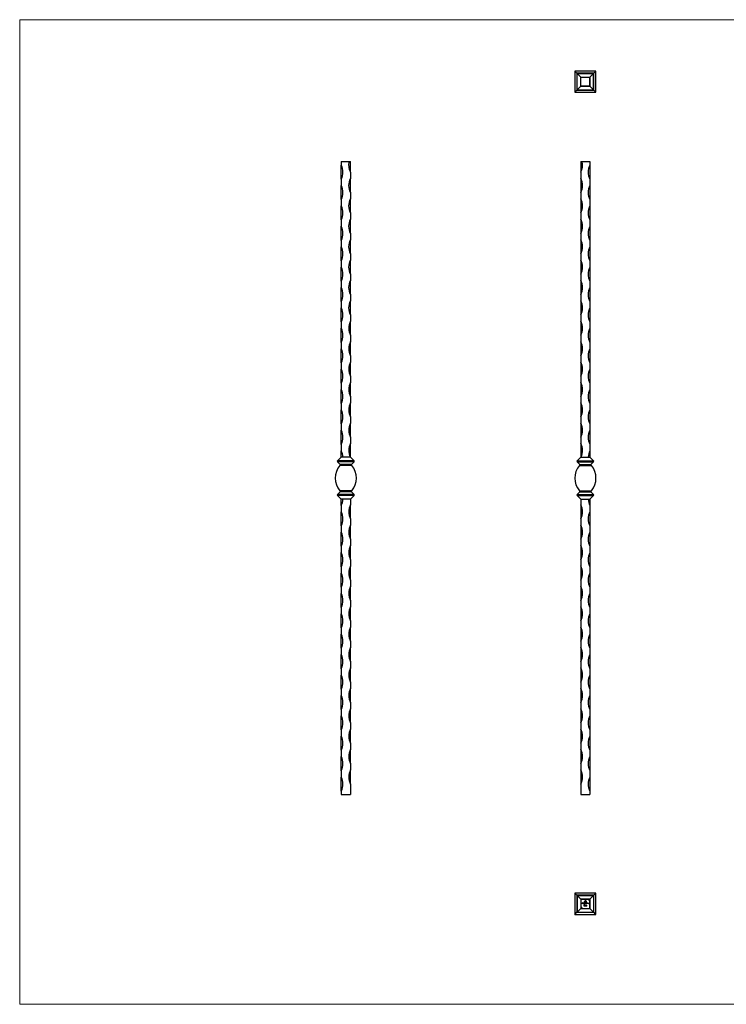
# Model space of a CAD drawing. Units: millimetres. Extents: x 35 to 2044, y 35 to 1435.
# Drawn here: x 35 to 1040, y 35 to 1435 of the extents above; entities that cross this region are included whole.
import ezdxf

# ---------------------------------------------------------------- set-up
doc = ezdxf.new("R2010")
doc.units = ezdxf.units.MM
doc.header["$LTSCALE"] = 7

msp = doc.modelspace()

# ---------------------------------------------------------------- linework, layer by layer
at = {"color": 7, "linetype": 'Continuous', "lineweight": 18}
for p, q in [((2044, 1435), (35, 1435)), ((35, 1435), (35, 35)), ((35, 35), (2044, 35))]:
    msp.add_line(p, q, dxfattribs=at)
at = {"color": 7, "linetype": 'Continuous', "lineweight": 25}
for p, q in [((854.1, 1361.9), (824.1, 1361.9)), ((824.1, 1361.9), (824.1, 1331.9)), ((827, 1359), (824.1, 1361.9)), ((851.2, 1359), (827, 1359)), ((827, 1359), (827, 1334.8)), ((827.3, 1358.7), (827, 1359)), ((827.3, 1358.7), (832.5, 1353.5)), ((827.3, 1335.1), (827.3, 1358.7)), ((827.3, 1358.7), (850.9, 1358.7)), ((850.9, 1358.7), (845.7, 1353.5)), ((850.9, 1358.7), (851.2, 1359)), ((850.9, 1335.1), (850.9, 1358.7)), ((851.2, 1359), (854.1, 1361.9)), ((851.2, 1334.8), (851.2, 1359)), ((854.1, 1331.9), (854.1, 1361.9)), ((832.5, 1340.3), (832.5, 1353.5)), ((832.5, 1353.5), (845.7, 1353.5)), ((832.6, 1340.4), (832.6, 1353.4)), ((832.6, 1353.4), (845.6, 1353.4)), ((845.6, 1353.4), (845.6, 1340.4)), ((845.7, 1340.3), (845.7, 1353.5)), ((827, 1334.8), (824.1, 1331.9)), ((824.1, 1331.9), (854.1, 1331.9)), ((827.3, 1335.1), (827, 1334.8)), ((827, 1334.8), (851.2, 1334.8)), ((827.3, 1335.1), (832.5, 1340.3)), ((827.3, 1335.1), (850.9, 1335.1)), ((832.5, 1340.3), (845.7, 1340.3)), ((845.6, 1340.4), (832.6, 1340.4)), ((850.9, 1335.1), (845.7, 1340.3)), ((850.9, 1335.1), (851.2, 1334.8)), ((851.2, 1334.8), (854.1, 1331.9)), ((492.1, 1233.2), (492.1, 1228.2)), ((492.1, 1233.2), (503.2, 1233.2)), ((503.2, 1233.2), (505.1, 1233.2)), ((505.1, 1218.2), (505.1, 1233.2)), ((832.6, 1233.2), (834.5, 1233.2)), ((832.6, 1233.2), (832.6, 1218.2)), ((834.5, 1233.2), (845.6, 1233.2)), ((845.6, 1233.2), (845.6, 1228.2)), ((492.1, 1208.2), (492.1, 1228.2)), ((505.1, 1218.2), (505.1, 1209.2)), ((832.6, 1218.2), (832.6, 1209.2)), ((845.6, 1228.2), (845.6, 1208.2)), ((492.1, 1208.2), (492.1, 1199.2)), ((505.1, 1189.2), (505.1, 1209.2)), ((832.6, 1209.2), (832.6, 1189.2)), ((845.6, 1208.2), (845.6, 1199.2)), ((492.1, 1179.2), (492.1, 1199.2)), ((845.6, 1199.2), (845.6, 1179.2)), ((492.1, 1179.2), (492.1, 1170.2)), ((505.1, 1189.2), (505.1, 1180.2)), ((505.1, 1160.2), (505.1, 1180.2)), ((832.6, 1189.2), (832.6, 1180.2)), ((832.6, 1180.2), (832.6, 1160.2)), ((845.6, 1179.2), (845.6, 1170.2)), ((492.1, 1150.2), (492.1, 1170.2)), ((845.6, 1170.2), (845.6, 1150.2)), ((492.1, 1150.2), (492.1, 1141.2)), ((505.1, 1160.2), (505.1, 1151.2)), ((505.1, 1131.2), (505.1, 1151.2)), ((832.6, 1160.2), (832.6, 1151.2)), ((832.6, 1151.2), (832.6, 1131.2)), ((845.6, 1150.2), (845.6, 1141.2)), ((492.1, 1121.2), (492.1, 1141.2)), ((845.6, 1141.2), (845.6, 1121.2)), ((492.1, 1121.2), (492.1, 1112.2)), ((505.1, 1131.2), (505.1, 1122.2)), ((505.1, 1102.2), (505.1, 1122.2)), ((832.6, 1131.2), (832.6, 1122.2)), ((832.6, 1122.2), (832.6, 1102.2)), ((845.6, 1121.2), (845.6, 1112.2)), ((492.1, 1092.2), (492.1, 1112.2)), ((845.6, 1112.2), (845.6, 1092.2)), ((492.1, 1092.2), (492.1, 1083.2)), ((505.1, 1102.2), (505.1, 1093.2)), ((505.1, 1073.2), (505.1, 1093.2)), ((832.6, 1102.2), (832.6, 1093.2)), ((832.6, 1093.2), (832.6, 1073.2)), ((845.6, 1092.2), (845.6, 1083.2)), ((492.1, 1063.2), (492.1, 1083.2)), ((845.6, 1083.2), (845.6, 1063.2)), ((505.1, 1073.2), (505.1, 1064.2)), ((505.1, 1044.2), (505.1, 1064.2)), ((832.6, 1073.2), (832.6, 1064.2)), ((832.6, 1064.2), (832.6, 1044.2)), ((492.1, 1063.2), (492.1, 1054.2)), ((492.1, 1034.2), (492.1, 1054.2)), ((845.6, 1063.2), (845.6, 1054.2)), ((845.6, 1054.2), (845.6, 1034.2)), ((505.1, 1044.2), (505.1, 1035.2)), ((832.6, 1044.2), (832.6, 1035.2)), ((492.1, 1034.2), (492.1, 1025.2)), ((492.1, 1005.2), (492.1, 1025.2)), ((505.1, 1015.2), (505.1, 1035.2)), ((832.6, 1035.2), (832.6, 1015.2)), ((845.6, 1034.2), (845.6, 1025.2)), ((845.6, 1025.2), (845.6, 1005.2)), ((505.1, 1015.2), (505.1, 1006.2)), ((832.6, 1015.2), (832.6, 1006.2)), ((492.1, 1005.2), (492.1, 996.2)), ((492.1, 976.2), (492.1, 996.2)), ((505.1, 986.2), (505.1, 1006.2)), ((832.6, 1006.2), (832.6, 986.2)), ((845.6, 1005.2), (845.6, 996.2)), ((845.6, 996.2), (845.6, 976.2)), ((505.1, 986.2), (505.1, 977.2)), ((832.6, 986.2), (832.6, 977.2)), ((492.1, 976.2), (492.1, 967.2)), ((492.1, 947.2), (492.1, 967.2)), ((505.1, 957.2), (505.1, 977.2)), ((832.6, 977.2), (832.6, 957.2)), ((845.6, 976.2), (845.6, 967.2)), ((845.6, 967.2), (845.6, 947.2)), ((505.1, 957.2), (505.1, 948.2)), ((832.6, 957.2), (832.6, 948.2)), ((492.1, 947.2), (492.1, 938.2)), ((492.1, 918.2), (492.1, 938.2)), ((505.1, 928.2), (505.1, 948.2)), ((832.6, 948.2), (832.6, 928.2)), ((845.6, 947.2), (845.6, 938.2)), ((845.6, 938.2), (845.6, 918.2)), ((505.1, 928.2), (505.1, 919.2)), ((832.6, 928.2), (832.6, 919.2)), ((492.1, 918.2), (492.1, 909.2)), ((505.1, 899.2), (505.1, 919.2)), ((832.6, 919.2), (832.6, 899.2)), ((845.6, 918.2), (845.6, 909.2)), ((492.1, 889.2), (492.1, 909.2)), ((505.1, 899.2), (505.1, 890.2)), ((832.6, 899.2), (832.6, 890.2)), ((845.6, 909.2), (845.6, 889.2)), ((492.1, 889.2), (492.1, 880.2)), ((505.1, 870.2), (505.1, 890.2)), ((832.6, 890.2), (832.6, 870.2)), ((845.6, 889.2), (845.6, 880.2)), ((492.1, 860.2), (492.1, 880.2)), ((505.1, 870.2), (505.1, 861.2)), ((832.6, 870.2), (832.6, 861.2)), ((845.6, 880.2), (845.6, 860.2)), ((492.1, 860.2), (492.1, 851.2)), ((505.1, 841.2), (505.1, 861.2)), ((832.6, 861.2), (832.6, 841.2)), ((845.6, 860.2), (845.6, 851.2)), ((492.1, 831.2), (492.1, 851.2)), ((505.1, 841.2), (505.1, 832.2)), ((832.6, 841.2), (832.6, 832.2)), ((845.6, 851.2), (845.6, 831.2)), ((492.1, 831.2), (492.1, 822.2)), ((505.1, 813.2), (505.1, 832.2)), ((832.6, 832.2), (832.6, 813.2)), ((845.6, 831.2), (845.6, 822.2)), ((492.1, 813.2), (486.8, 807.9)), ((492.1, 813.2), (492.1, 822.2)), ((505.2, 813.2), (492.1, 813.2)), ((505.2, 813.2), (510.5, 807.9)), ((832.5, 813.2), (827.3, 807.9)), ((832.5, 813.2), (845.7, 813.2)), ((845.6, 822.2), (845.6, 813.2)), ((845.7, 813.2), (850.9, 807.9)), ((510.5, 807.9), (486.8, 807.9)), ((510.5, 806.5), (486.8, 806.5)), ((486.8, 806.5), (490.7, 802.6)), ((507.1, 801.2), (490.1, 801.2)), ((506.6, 802.6), (490.7, 802.6)), ((510.5, 806.5), (506.6, 802.6)), ((827.3, 807.9), (850.9, 807.9)), ((827.3, 806.5), (850.9, 806.5)), ((827.3, 806.5), (831.2, 802.6)), ((830.6, 801.2), (847.6, 801.2)), ((831.2, 802.6), (847.1, 802.6)), ((850.9, 806.5), (847.1, 802.6)), ((490.7, 763.9), (486.8, 759.9)), ((510.5, 759.9), (486.8, 759.9)), ((510.5, 758.5), (486.8, 758.5)), ((486.8, 758.5), (492.1, 753.2)), ((507.1, 765.2), (490.1, 765.2)), ((506.6, 763.9), (490.7, 763.9)), ((510.5, 758.5), (505.2, 753.2)), ((506.6, 763.9), (510.5, 759.9)), ((831.2, 763.9), (827.3, 759.9)), ((827.3, 759.9), (850.9, 759.9)), ((827.3, 758.5), (850.9, 758.5)), ((827.3, 758.5), (832.5, 753.2)), ((830.6, 765.2), (847.6, 765.2)), ((831.2, 763.9), (847.1, 763.9)), ((850.9, 758.5), (845.7, 753.2)), ((847.1, 763.9), (850.9, 759.9)), ((505.2, 753.2), (492.1, 753.2)), ((492.1, 744.2), (492.1, 753.2)), ((492.1, 744.2), (492.1, 735.2)), ((505.1, 753.2), (505.1, 745.2)), ((505.1, 725.2), (505.1, 745.2)), ((832.5, 753.2), (845.7, 753.2)), ((832.6, 753.2), (832.6, 745.2)), ((832.6, 745.2), (832.6, 725.2)), ((845.6, 753.2), (845.6, 744.2)), ((845.6, 744.2), (845.6, 735.2)), ((492.1, 715.2), (492.1, 735.2)), ((845.6, 735.2), (845.6, 715.2)), ((492.1, 715.2), (492.1, 706.2)), ((505.1, 725.2), (505.1, 716.2)), ((505.1, 696.2), (505.1, 716.2)), ((832.6, 725.2), (832.6, 716.2)), ((832.6, 716.2), (832.6, 696.2)), ((845.6, 715.2), (845.6, 706.2)), ((492.1, 686.2), (492.1, 706.2)), ((845.6, 706.2), (845.6, 686.2)), ((492.1, 686.2), (492.1, 677.2)), ((505.1, 696.2), (505.1, 687.2)), ((505.1, 667.2), (505.1, 687.2)), ((832.6, 696.2), (832.6, 687.2)), ((832.6, 687.2), (832.6, 667.2)), ((845.6, 686.2), (845.6, 677.2)), ((492.1, 657.2), (492.1, 677.2)), ((845.6, 677.2), (845.6, 657.2)), ((505.1, 667.2), (505.1, 658.2)), ((505.1, 638.2), (505.1, 658.2)), ((832.6, 667.2), (832.6, 658.2)), ((832.6, 658.2), (832.6, 638.2)), ((492.1, 657.2), (492.1, 648.2)), ((492.1, 628.2), (492.1, 648.2)), ((845.6, 657.2), (845.6, 648.2)), ((845.6, 648.2), (845.6, 628.2)), ((505.1, 638.2), (505.1, 629.2)), ((832.6, 638.2), (832.6, 629.2)), ((492.1, 628.2), (492.1, 619.2)), ((492.1, 599.2), (492.1, 619.2)), ((505.1, 609.2), (505.1, 629.2)), ((832.6, 629.2), (832.6, 609.2)), ((845.6, 628.2), (845.6, 619.2)), ((845.6, 619.2), (845.6, 599.2)), ((505.1, 609.2), (505.1, 600.2)), ((832.6, 609.2), (832.6, 600.2)), ((492.1, 599.2), (492.1, 590.2)), ((492.1, 570.2), (492.1, 590.2)), ((505.1, 580.2), (505.1, 600.2)), ((832.6, 600.2), (832.6, 580.2)), ((845.6, 599.2), (845.6, 590.2)), ((845.6, 590.2), (845.6, 570.2)), ((505.1, 580.2), (505.1, 571.2)), ((832.6, 580.2), (832.6, 571.2)), ((492.1, 570.2), (492.1, 561.2)), ((492.1, 541.2), (492.1, 561.2)), ((505.1, 551.2), (505.1, 571.2)), ((832.6, 571.2), (832.6, 551.2)), ((845.6, 570.2), (845.6, 561.2)), ((845.6, 561.2), (845.6, 541.2)), ((505.1, 551.2), (505.1, 542.2)), ((832.6, 551.2), (832.6, 542.2)), ((492.1, 541.2), (492.1, 532.2)), ((492.1, 512.2), (492.1, 532.2)), ((505.1, 522.2), (505.1, 542.2)), ((832.6, 542.2), (832.6, 522.2)), ((845.6, 541.2), (845.6, 532.2)), ((845.6, 532.2), (845.6, 512.2)), ((505.1, 522.2), (505.1, 513.2)), ((832.6, 522.2), (832.6, 513.2)), ((492.1, 512.2), (492.1, 503.2)), ((505.1, 493.2), (505.1, 513.2)), ((832.6, 513.2), (832.6, 493.2)), ((845.6, 512.2), (845.6, 503.2)), ((492.1, 483.2), (492.1, 503.2)), ((505.1, 493.2), (505.1, 484.2)), ((832.6, 493.2), (832.6, 484.2)), ((845.6, 503.2), (845.6, 483.2)), ((492.1, 483.2), (492.1, 474.2)), ((505.1, 464.2), (505.1, 484.2)), ((832.6, 484.2), (832.6, 464.2)), ((845.6, 483.2), (845.6, 474.2)), ((492.1, 454.2), (492.1, 474.2)), ((505.1, 464.2), (505.1, 455.2)), ((832.6, 464.2), (832.6, 455.2)), ((845.6, 474.2), (845.6, 454.2)), ((492.1, 454.2), (492.1, 445.2)), ((505.1, 435.2), (505.1, 455.2)), ((832.6, 455.2), (832.6, 435.2)), ((845.6, 454.2), (845.6, 445.2)), ((492.1, 425.2), (492.1, 445.2)), ((505.1, 435.2), (505.1, 426.2)), ((832.6, 435.2), (832.6, 426.2)), ((845.6, 445.2), (845.6, 425.2)), ((492.1, 425.2), (492.1, 416.2)), ((505.1, 406.2), (505.1, 426.2)), ((832.6, 426.2), (832.6, 406.2)), ((845.6, 425.2), (845.6, 416.2)), ((492.1, 396.2), (492.1, 416.2)), ((505.1, 406.2), (505.1, 397.2)), ((832.6, 406.2), (832.6, 397.2)), ((845.6, 416.2), (845.6, 396.2)), ((492.1, 396.2), (492.1, 387.2)), ((505.1, 377.2), (505.1, 397.2)), ((832.6, 397.2), (832.6, 377.2)), ((845.6, 396.2), (845.6, 387.2)), ((492.1, 367.2), (492.1, 387.2)), ((845.6, 387.2), (845.6, 367.2)), ((492.1, 367.2), (492.1, 358.2)), ((505.1, 377.2), (505.1, 368.2)), ((505.1, 348.2), (505.1, 368.2)), ((832.6, 377.2), (832.6, 368.2)), ((832.6, 368.2), (832.6, 348.2)), ((845.6, 367.2), (845.6, 358.2)), ((492.1, 338.2), (492.1, 358.2)), ((845.6, 358.2), (845.6, 338.2)), ((492.1, 338.2), (492.1, 333.2)), ((505.1, 348.2), (505.1, 333.2)), ((832.6, 348.2), (832.6, 333.2)), ((845.6, 338.2), (845.6, 333.2)), ((492.1, 333.2), (505.1, 333.2)), ((832.6, 333.2), (845.6, 333.2)), ((854.1, 192.9), (824.1, 192.9)), ((824.1, 192.9), (824.1, 162.9)), ((824.1, 192.9), (827, 190)), ((827, 190), (827, 165.8)), ((851.2, 190), (827, 190)), ((827, 190), (827.3, 189.7)), ((832.5, 184.5), (827.3, 189.7)), ((827.3, 189.7), (850.9, 189.7)), ((827.3, 189.7), (827.3, 166.1)), ((832.5, 184.5), (845.7, 184.5)), ((832.5, 184.5), (832.5, 171.3)), ((843.7, 184.4), (832.6, 184.4)), ((832.6, 184.4), (832.6, 173.3)), ((839, 182.1), (840.1, 182.1)), ((840.1, 182.1), (840.1, 180.5)), ((845.6, 184.4), (843.7, 184.4)), ((845.6, 182.5), (845.6, 184.4)), ((845.6, 171.4), (845.6, 182.5)), ((845.7, 184.5), (850.9, 189.7)), ((845.7, 184.5), (845.7, 171.3)), ((851.2, 190), (850.9, 189.7)), ((850.9, 189.7), (850.9, 166.1)), ((854.1, 192.9), (851.2, 190)), ((851.2, 165.8), (851.2, 190)), ((854.1, 162.9), (854.1, 192.9)), ((832.5, 171.3), (827.3, 166.1)), ((832.5, 171.3), (845.7, 171.3)), ((832.6, 173.3), (832.6, 171.4)), ((832.6, 171.4), (834.5, 171.4)), ((834.5, 171.4), (845.6, 171.4)), ((834.9, 179.2), (835.5, 179.2)), ((834.9, 177.9), (834.9, 179.2)), ((835, 177.9), (834.9, 177.9)), ((835, 179.1), (835, 178.7)), ((835.5, 179.1), (835, 179.1)), ((835, 178.7), (835.5, 178.7)), ((835, 178.6), (835, 177.9)), ((835.5, 178.6), (835, 178.6)), ((835.5, 179.2), (835.5, 179.1)), ((835.5, 178.7), (835.5, 178.6)), ((835.8, 178.5), (836.5, 178.5)), ((836.6, 178.4), (835.8, 178.4)), ((836.5, 178.2), (836.6, 178.2)), ((836.9, 179.3), (837, 179.3)), ((836.9, 177.9), (836.9, 179.3)), ((837, 177.9), (836.9, 177.9)), ((837, 179.3), (837, 177.9)), ((837.4, 176), (837.7, 176)), ((837.4, 175.9), (837.4, 176)), ((837.6, 175.9), (837.4, 175.9)), ((837.6, 174.7), (837.6, 175.9)), ((837.7, 174.7), (837.6, 174.7)), ((837.7, 176), (837.7, 174.7)), ((838.1, 179.6), (838.1, 181.3)), ((838.9, 179.6), (838.1, 179.6)), ((838.1, 179.3), (838.2, 179.3)), ((838.1, 178.7), (838.1, 179.3)), ((838.1, 177.9), (838.1, 178.1)), ((838.2, 177.9), (838.1, 177.9)), ((838.2, 179.3), (838.2, 177.9)), ((838.3, 175.6), (838.2, 175.6)), ((838.2, 174.7), (838.7, 175.3)), ((839.1, 174.7), (838.2, 174.7)), ((838.3, 181.3), (838.3, 179.8)), ((838.3, 179.8), (838.6, 179.8)), ((838.5, 178.9), (838.6, 178.9)), ((838.5, 177.9), (838.5, 178.9)), ((838.6, 177.9), (838.5, 177.9)), ((838.8, 175.2), (838.5, 174.9)), ((838.5, 174.9), (839.1, 174.9)), ((838.6, 179.8), (838.6, 181)), ((838.6, 178.9), (838.6, 178.7)), ((838.6, 178.3), (838.6, 177.9)), ((838.9, 181), (838.9, 180.8)), ((838.9, 180.8), (839.6, 180.8)), ((838.9, 180.5), (838.9, 179.8)), ((839.6, 180.5), (838.9, 180.5)), ((838.9, 179.8), (838.9, 179.6)), ((838.9, 179.8), (838.9, 179.8)), ((839.9, 181.9), (839, 181.9)), ((839.1, 179.8), (839.2, 179.8)), ((839.1, 179.6), (839.1, 179.8)), ((839.2, 179.6), (839.1, 179.6)), ((839.1, 174.9), (839.1, 174.7)), ((839.2, 177.9), (839.2, 178.4)), ((839.3, 177.9), (839.2, 177.9)), ((839.4, 175.7), (839.2, 175.7)), ((839.2, 175.1), (839.3, 175.1)), ((839.3, 181.7), (839.6, 181.7)), ((839.6, 181.5), (839.3, 181.5)), ((839.3, 178.3), (839.3, 177.9)), ((839.6, 181.7), (839.6, 181.5)), ((839.6, 180.8), (839.6, 180.5)), ((839.6, 175.4), (839.6, 175.5)), ((839.8, 177.9), (839.8, 178.4)), ((840, 177.9), (839.8, 177.9)), ((839.9, 180.5), (839.9, 181.9)), ((840, 178.4), (840, 177.9)), ((840.2, 175), (840.9, 176.1)), ((840.8, 175), (840.2, 175)), ((840.8, 175.7), (840.4, 175.2)), ((840.4, 175.2), (840.8, 175.2)), ((840.8, 175.2), (840.8, 175.7)), ((840.8, 174.7), (840.8, 175)), ((840.9, 174.7), (840.8, 174.7)), ((840.9, 176.1), (840.9, 175.2)), ((840.9, 176.1), (840.9, 176.1)), ((840.9, 175.2), (841.1, 175.2)), ((840.9, 175), (840.9, 174.7)), ((841.1, 175), (840.9, 175)), ((841.1, 178.9), (841.2, 178.9)), ((841.1, 178.7), (841.1, 178.9)), ((841.1, 177.9), (841.1, 178.1)), ((841.2, 177.9), (841.1, 177.9)), ((841.1, 175.2), (841.1, 175)), ((841.2, 178.9), (841.2, 177.9)), ((841.5, 178.9), (841.6, 178.9)), ((841.5, 177.9), (841.5, 178.9)), ((841.6, 177.9), (841.5, 177.9)), ((841.6, 178.9), (841.6, 178.7)), ((841.6, 178.3), (841.6, 177.9)), ((842.2, 177.9), (842.2, 178.4)), ((842.3, 177.9), (842.2, 177.9)), ((842.3, 178.4), (842.3, 177.9)), ((842.6, 178.9), (842.7, 178.9)), ((842.6, 177.9), (842.6, 178.9)), ((842.7, 177.9), (842.6, 177.9)), ((842.7, 178.9), (842.7, 178.7)), ((842.7, 178.3), (842.7, 177.9)), ((843.3, 177.9), (843.3, 178.4)), ((843.4, 177.9), (843.3, 177.9)), ((843.4, 178.4), (843.4, 177.9)), ((845.7, 171.3), (850.9, 166.1)), ((824.1, 162.9), (827, 165.8)), ((824.1, 162.9), (854.1, 162.9)), ((827, 165.8), (827.3, 166.1)), ((827, 165.8), (851.2, 165.8)), ((827.3, 166.1), (850.9, 166.1)), ((851.2, 165.8), (850.9, 166.1)), ((854.1, 162.9), (851.2, 165.8))]:
    msp.add_line(p, q, dxfattribs=at)
for centre, radius, start, end in [((523.9, 1228.2), 21.3, 166.391, 208.0725), ((813.9, 1228.2), 21.2, 331.9275, 13.609), ((473.4, 1218.2), 21.2, 331.9275, 28.0725), ((864.4, 1218.2), 21.2, 151.9275, 208.0725), ((523.9, 1199.2), 21.3, 151.9275, 208.0725), ((813.9, 1199.2), 21.3, 331.9275, 28.0725), ((473.4, 1189.2), 21.2, 331.9275, 28.0725), ((864.4, 1189.2), 21.2, 151.9275, 208.0725), ((523.9, 1170.2), 21.3, 151.9275, 208.0725), ((813.9, 1170.2), 21.3, 331.9275, 28.0725), ((473.4, 1160.2), 21.2, 331.9275, 28.0725), ((864.4, 1160.2), 21.2, 151.9275, 208.0725), ((523.9, 1141.2), 21.3, 151.9275, 208.0725), ((813.9, 1141.2), 21.3, 331.9275, 28.0725), ((473.4, 1131.2), 21.2, 331.9275, 28.0725), ((864.4, 1131.2), 21.2, 151.9275, 208.0725), ((523.9, 1112.2), 21.3, 151.9275, 208.0725), ((813.9, 1112.2), 21.3, 331.9275, 28.0725), ((473.4, 1102.2), 21.2, 331.9275, 28.0725), ((864.4, 1102.2), 21.2, 151.9275, 208.0725), ((523.9, 1083.2), 21.3, 151.9275, 208.0725), ((813.9, 1083.2), 21.3, 331.9275, 28.0725), ((473.4, 1073.2), 21.2, 331.9275, 28.0725), ((864.4, 1073.2), 21.2, 151.9275, 208.0725), ((523.9, 1054.2), 21.3, 151.9275, 208.0725), ((813.9, 1054.2), 21.3, 331.9275, 28.0725), ((473.4, 1044.2), 21.2, 331.9275, 28.0725), ((864.4, 1044.2), 21.2, 151.9275, 208.0725), ((473.4, 1015.2), 21.2, 331.9275, 28.0725), ((523.9, 1025.2), 21.3, 151.9275, 208.0725), ((813.9, 1025.2), 21.3, 331.9275, 28.0725), ((864.4, 1015.2), 21.2, 151.9275, 208.0725), ((473.4, 986.2), 21.2, 331.9275, 28.0725), ((523.9, 996.2), 21.2, 151.9275, 208.0725), ((813.9, 996.2), 21.2, 331.9275, 28.0725), ((864.4, 986.2), 21.2, 151.9275, 208.0725), ((473.4, 957.2), 21.2, 331.9275, 28.0725), ((523.9, 967.2), 21.2, 151.9275, 208.0725), ((813.9, 967.2), 21.2, 331.9275, 28.0725), ((864.4, 957.2), 21.2, 151.9275, 208.0725), ((473.4, 928.2), 21.2, 331.9275, 28.0725), ((523.9, 938.2), 21.2, 151.9275, 208.0725), ((813.9, 938.2), 21.2, 331.9275, 28.0725), ((864.4, 928.2), 21.2, 151.9275, 208.0725), ((523.9, 909.2), 21.2, 151.9275, 208.0725), ((813.9, 909.2), 21.2, 331.9275, 28.0725), ((473.4, 899.2), 21.2, 331.9275, 28.0725), ((864.4, 899.2), 21.2, 151.9275, 208.0725), ((523.9, 880.2), 21.2, 151.9275, 208.0725), ((813.9, 880.2), 21.2, 331.9275, 28.0725), ((473.4, 870.2), 21.2, 331.9275, 28.0725), ((864.4, 870.2), 21.2, 151.9275, 208.0725), ((523.9, 851.2), 21.2, 151.9275, 208.0725), ((813.9, 851.2), 21.2, 331.9275, 28.0725), ((473.4, 841.2), 21.2, 331.9275, 28.0725), ((864.4, 841.2), 21.2, 151.9275, 208.0725), ((523.9, 822.2), 21.2, 151.9275, 205.0576), ((813.9, 822.2), 21.2, 334.9424, 28.0725), ((473.4, 812.2), 21.2, 2.6973, 28.0725), ((864.4, 812.2), 21.2, 151.9275, 177.3027), ((511.8, 783.2), 28.2, 140.2896, 219.7104), ((487.5, 807.2), 1, 135.4272, 224.5728), ((490.1, 802), 0.8, 270, 44.5728), ((507.1, 802), 0.8, 135.4272, 270), ((485.5, 783.2), 28.2, 320.2896, 39.7104), ((509.7, 807.2), 1, 315.4272, 44.5728), ((852.3, 783.2), 28.2, 140.2896, 219.7104), ((828, 807.2), 1, 135.4272, 224.5728), ((830.6, 802), 0.8, 270, 44.5728), ((847.6, 802), 0.8, 135.4272, 270), ((826, 783.2), 28.2, 320.2896, 39.7104), ((850.2, 807.2), 1, 315.4272, 44.5728), ((487.5, 759.2), 1, 135.4272, 224.5728), ((490.1, 764.4), 0.8, 315.4272, 90), ((507.1, 764.4), 0.8, 90, 224.5728), ((509.7, 759.2), 1, 315.4272, 44.5728), ((828, 759.2), 1, 135.4272, 224.5728), ((830.6, 764.4), 0.8, 315.4272, 90), ((847.6, 764.4), 0.8, 90, 224.5728), ((850.2, 759.2), 1, 315.4272, 44.5728), ((473.4, 754.2), 21.2, 331.9275, 357.3027), ((523.9, 735.2), 21.2, 151.9275, 208.0725), ((813.9, 735.2), 21.2, 331.9275, 28.0725), ((864.4, 754.2), 21.2, 182.6973, 208.0725), ((473.4, 725.2), 21.2, 331.9275, 28.0725), ((864.4, 725.2), 21.2, 151.9275, 208.0725), ((523.9, 706.2), 21.2, 151.9275, 208.0725), ((813.9, 706.2), 21.3, 331.9275, 28.0725), ((473.4, 696.2), 21.2, 331.9275, 28.0725), ((864.4, 696.2), 21.2, 151.9275, 208.0725), ((523.9, 677.2), 21.2, 151.9275, 208.0725), ((813.9, 677.2), 21.3, 331.9275, 28.0725), ((473.4, 667.2), 21.2, 331.9275, 28.0725), ((864.4, 667.2), 21.2, 151.9275, 208.0725), ((523.9, 648.2), 21.2, 151.9275, 208.0725), ((813.9, 648.2), 21.3, 331.9275, 28.0725), ((473.4, 638.2), 21.2, 331.9275, 28.0725), ((864.4, 638.2), 21.2, 151.9275, 208.0725), ((473.4, 609.2), 21.2, 331.9275, 28.0725), ((523.9, 619.2), 21.2, 151.9275, 208.0725), ((813.9, 619.2), 21.3, 331.9275, 28.0725), ((864.4, 609.2), 21.2, 151.9275, 208.0725), ((473.4, 580.2), 21.2, 331.9275, 28.0725), ((523.9, 590.2), 21.2, 151.9275, 208.0725), ((813.9, 590.2), 21.3, 331.9275, 28.0725), ((864.4, 580.2), 21.2, 151.9275, 208.0725), ((473.4, 551.2), 21.2, 331.9275, 28.0725), ((523.9, 561.2), 21.2, 151.9275, 208.0725), ((813.9, 561.2), 21.3, 331.9275, 28.0725), ((864.4, 551.2), 21.2, 151.9275, 208.0725), ((473.4, 522.2), 21.2, 331.9275, 28.0725), ((523.9, 532.2), 21.2, 151.9275, 208.0725), ((813.9, 532.2), 21.3, 331.9275, 28.0725), ((864.4, 522.2), 21.2, 151.9275, 208.0725), ((523.9, 503.2), 21.2, 151.9275, 208.0725), ((813.9, 503.2), 21.3, 331.9275, 28.0725), ((473.4, 493.2), 21.2, 331.9275, 28.0725), ((864.4, 493.2), 21.2, 151.9275, 208.0725), ((523.9, 474.2), 21.2, 151.9275, 208.0725), ((813.9, 474.2), 21.3, 331.9275, 28.0725), ((473.4, 464.2), 21.2, 331.9275, 28.0725), ((864.4, 464.2), 21.2, 151.9275, 208.0725), ((523.9, 445.2), 21.2, 151.9275, 208.0725), ((813.9, 445.2), 21.3, 331.9275, 28.0725), ((473.4, 435.2), 21.2, 331.9275, 28.0725), ((864.4, 435.2), 21.2, 151.9275, 208.0725), ((523.9, 416.2), 21.2, 151.9275, 208.0725), ((813.9, 416.2), 21.3, 331.9275, 28.0725), ((473.4, 406.2), 21.2, 331.9275, 28.0725), ((864.4, 406.2), 21.2, 151.9275, 208.0725), ((523.9, 387.2), 21.2, 151.9275, 208.0725), ((813.9, 387.2), 21.3, 331.9275, 28.0725), ((473.4, 377.2), 21.2, 331.9275, 28.0725), ((864.4, 377.2), 21.2, 151.9275, 208.0725), ((523.9, 358.2), 21.2, 151.9275, 208.0725), ((813.9, 358.2), 21.3, 331.9275, 28.0725), ((473.4, 348.2), 21.2, 331.9275, 28.0725), ((864.4, 348.2), 21.2, 151.9275, 208.0725), ((845.6, 184.4), 1.9, 180, 270), ((832.6, 171.4), 1.9, 0, 90)]:
    msp.add_arc(centre, radius, start, end, dxfattribs=at)
for points, knots in [([(838.3, 181.7), (838.3, 181.8), (838.4, 181.9), (838.5, 182), (838.6, 182)], [0, 0, 0, 0, 0.5597063, 1, 1, 1, 1]), ([(838.6, 182), (838.6, 182.1), (838.8, 182.1), (838.9, 182.1), (839, 182.1)], [0, 0, 0, 0, 0.559655, 1, 1, 1, 1]), ([(835.7, 178.4), (835.7, 178.5), (835.7, 178.6), (835.7, 178.7), (835.8, 178.7)], [0, 0, 0, 0, 0.559427, 1, 1, 1, 1]), ([(836.2, 177.9), (836.1, 177.9), (835.9, 177.9), (835.8, 178.1), (835.7, 178.2), (835.7, 178.3), (835.7, 178.4)], [0, 0, 0, 0, 0.2798853, 0.5588588, 0.7794619, 1, 1, 1, 1]), ([(835.8, 178.7), (835.8, 178.8), (835.9, 178.9), (836.1, 178.9), (836.2, 178.9)], [0, 0, 0, 0, 0.558578, 1, 1, 1, 1]), ([(835.9, 178.7), (835.9, 178.7), (835.8, 178.6), (835.8, 178.5), (835.8, 178.5)], [0, 0, 0, 0, 0.558795, 1, 1, 1, 1]), ([(835.8, 178.4), (835.8, 178.3), (835.8, 178.2), (835.9, 178.1), (836, 178), (836.1, 178), (836.1, 178)], [0, 0, 0, 0, 0.279963, 0.559359, 0.779525, 1, 1, 1, 1]), ([(836.2, 178.8), (836.1, 178.8), (836, 178.8), (835.9, 178.7), (835.9, 178.7)], [0, 0, 0, 0, 0.559458, 1, 1, 1, 1]), ([(836.1, 178), (836.2, 178), (836.3, 178), (836.4, 178.1), (836.4, 178.1), (836.5, 178.2), (836.5, 178.2)], [0, 0, 0, 0, 0.339465, 0.559626, 0.779498, 1, 1, 1, 1]), ([(836.2, 178.9), (836.2, 178.9), (836.4, 178.9), (836.5, 178.8), (836.5, 178.7)], [0, 0, 0, 0, 0.558919, 1, 1, 1, 1]), ([(836.5, 178.5), (836.5, 178.5), (836.5, 178.6), (836.4, 178.7), (836.3, 178.8), (836.2, 178.8), (836.2, 178.8)], [0, 0, 0, 0, 0.280138, 0.559195, 0.779598, 1, 1, 1, 1]), ([(836.6, 178.2), (836.6, 178.1), (836.5, 178), (836.4, 177.9), (836.2, 177.9), (836.2, 177.9)], [0, 0, 0, 0, 0.280919, 0.561407, 1, 1, 1, 1]), ([(836.5, 178.7), (836.6, 178.7), (836.6, 178.6), (836.6, 178.4), (836.6, 178.4)], [0, 0, 0, 0, 0.558897, 1, 1, 1, 1]), ([(837.2, 178.4), (837.2, 178.5), (837.3, 178.6), (837.4, 178.8), (837.6, 178.9), (837.7, 178.9), (837.7, 178.9)], [0, 0, 0, 0, 0.2794126, 0.5591912, 0.7795483, 1, 1, 1, 1]), ([(837.7, 177.9), (837.7, 177.9), (837.5, 177.9), (837.3, 178.1), (837.2, 178.2), (837.2, 178.3), (837.2, 178.4)], [0, 0, 0, 0, 0.2795733, 0.559333, 0.7795891, 1, 1, 1, 1]), ([(837.7, 178.8), (837.7, 178.8), (837.6, 178.8), (837.4, 178.7), (837.4, 178.5), (837.3, 178.4), (837.3, 178.4)], [0, 0, 0, 0, 0.279767, 0.55929, 0.779719, 1, 1, 1, 1]), ([(837.3, 178.4), (837.4, 178.3), (837.4, 178.2), (837.5, 178.1), (837.6, 178), (837.7, 178), (837.7, 178)], [0, 0, 0, 0, 0.279429, 0.559146, 0.77957, 1, 1, 1, 1]), ([(837.7, 178.9), (837.8, 178.9), (838, 178.9), (838.1, 178.8), (838.1, 178.7)], [0, 0, 0, 0, 0.558426, 1, 1, 1, 1]), ([(838.1, 178.4), (838.1, 178.5), (838.1, 178.6), (838, 178.7), (837.9, 178.8), (837.8, 178.8), (837.7, 178.8)], [0, 0, 0, 0, 0.27966, 0.55921, 0.779487, 1, 1, 1, 1]), ([(837.7, 178), (837.8, 178), (837.9, 178), (838, 178.1), (838.1, 178.3), (838.1, 178.4), (838.1, 178.4)], [0, 0, 0, 0, 0.279822, 0.559387, 0.779603, 1, 1, 1, 1]), ([(838.1, 178.1), (838.1, 178), (837.9, 177.9), (837.8, 177.9), (837.7, 177.9)], [0, 0, 0, 0, 0.558763, 1, 1, 1, 1]), ([(838.1, 181.3), (838.1, 181.3), (838.1, 181.4), (838.2, 181.5), (838.2, 181.5)], [0, 0, 0, 0, 0.5599404, 1, 1, 1, 1]), ([(838.2, 181.5), (838.2, 181.6), (838.2, 181.6), (838.2, 181.7), (838.3, 181.7)], [0, 0, 0, 0, 0.559916, 1, 1, 1, 1]), ([(838.2, 175.6), (838.2, 175.7), (838.2, 175.8), (838.4, 176), (838.5, 176.1), (838.6, 176.1), (838.6, 176.1)], [0, 0, 0, 0, 0.280029, 0.559515, 0.779668, 1, 1, 1, 1]), ([(838.5, 181.7), (838.5, 181.7), (838.3, 181.5), (838.3, 181.4), (838.3, 181.3)], [0, 0, 0, 0, 0.559168, 1, 1, 1, 1]), ([(838.6, 175.9), (838.6, 175.9), (838.5, 175.9), (838.4, 175.8), (838.4, 175.7), (838.3, 175.7), (838.3, 175.6)], [0, 0, 0, 0, 0.279699, 0.558847, 0.779176, 1, 1, 1, 1]), ([(839, 181.9), (838.9, 181.9), (838.7, 181.9), (838.6, 181.8), (838.5, 181.7)], [0, 0, 0, 0, 0.559164, 1, 1, 1, 1]), ([(838.6, 181.3), (838.7, 181.3), (838.7, 181.4), (838.8, 181.5), (838.8, 181.5)], [0, 0, 0, 0, 0.559976, 1, 1, 1, 1]), ([(838.6, 181), (838.6, 181), (838.6, 181.2), (838.6, 181.3), (838.6, 181.3)], [0, 0, 0, 0, 0.5600482, 1, 1, 1, 1]), ([(838.6, 178.7), (838.7, 178.7), (838.7, 178.8), (838.7, 178.8), (838.8, 178.9)], [0, 0, 0, 0, 0.560148, 1, 1, 1, 1]), ([(838.9, 178.8), (838.9, 178.8), (838.8, 178.8), (838.7, 178.7), (838.6, 178.6), (838.6, 178.4), (838.6, 178.3)], [0, 0, 0, 0, 0.186544, 0.37335, 0.56013, 1, 1, 1, 1]), ([(838.6, 176.1), (838.7, 176.1), (838.8, 176.1), (839, 175.9), (839, 175.8), (839, 175.7), (839, 175.7)], [0, 0, 0, 0, 0.27989, 0.559224, 0.779583, 1, 1, 1, 1]), ([(838.9, 175.7), (838.9, 175.7), (838.9, 175.8), (838.8, 175.9), (838.7, 175.9), (838.7, 175.9), (838.6, 175.9)], [0, 0, 0, 0, 0.2791258, 0.5589783, 0.77935, 1, 1, 1, 1]), ([(838.7, 175.3), (838.7, 175.3), (838.8, 175.4), (838.9, 175.5), (838.9, 175.6), (838.9, 175.6), (838.9, 175.7)], [0, 0, 0, 0, 0.3405416, 0.5608503, 0.7805987, 1, 1, 1, 1]), ([(838.8, 181.5), (838.8, 181.6), (838.9, 181.6), (839, 181.6), (839, 181.7)], [0, 0, 0, 0, 0.559693, 1, 1, 1, 1]), ([(838.8, 178.9), (838.8, 178.9), (838.9, 178.9), (838.9, 178.9), (839, 178.9)], [0, 0, 0, 0, 0.559743, 1, 1, 1, 1]), ([(839, 175.7), (839, 175.6), (839, 175.5), (838.9, 175.4), (838.9, 175.3), (838.8, 175.2), (838.8, 175.2)], [0, 0, 0, 0, 0.33837, 0.558748, 0.779361, 1, 1, 1, 1]), ([(839, 181.3), (839, 181.3), (838.9, 181.3), (838.9, 181.2), (838.9, 181.2)], [0, 0, 0, 0, 0.559864, 1, 1, 1, 1]), ([(838.9, 181.2), (838.9, 181.2), (838.9, 181.1), (838.9, 181.1), (838.9, 181)], [0, 0, 0, 0, 0.559824, 1, 1, 1, 1]), ([(839.2, 178.4), (839.2, 178.5), (839.2, 178.6), (839.1, 178.7), (839.1, 178.8), (839, 178.8), (838.9, 178.8)], [0, 0, 0, 0, 0.500537, 0.625897, 0.751368, 1, 1, 1, 1]), ([(839, 181.7), (839.1, 181.7), (839.2, 181.7), (839.3, 181.7), (839.3, 181.7)], [0, 0, 0, 0, 0.559779, 1, 1, 1, 1]), ([(839.1, 181.4), (839.1, 181.4), (839, 181.4), (839, 181.4), (839, 181.3)], [0, 0, 0, 0, 0.559947, 1, 1, 1, 1]), ([(839, 178.9), (839, 178.9), (839.1, 178.9), (839.2, 178.8), (839.2, 178.7), (839.3, 178.7)], [0, 0, 0, 0, 0.280809, 0.561507, 1, 1, 1, 1]), ([(839.3, 181.5), (839.3, 181.5), (839.2, 181.4), (839.1, 181.4), (839.1, 181.4)], [0, 0, 0, 0, 0.560024, 1, 1, 1, 1]), ([(839.2, 179.8), (839.3, 179.8), (839.5, 179.8), (839.6, 180), (839.7, 180)], [0, 0, 0, 0, 0.559251, 1, 1, 1, 1]), ([(839.5, 179.7), (839.4, 179.6), (839.4, 179.6), (839.3, 179.6), (839.2, 179.6)], [0, 0, 0, 0, 0.559906, 1, 1, 1, 1]), ([(839.2, 175.7), (839.3, 175.8), (839.3, 175.9), (839.4, 176), (839.5, 176.1), (839.6, 176.1), (839.6, 176.1)], [0, 0, 0, 0, 0.280288, 0.55968, 0.779747, 1, 1, 1, 1]), ([(839.6, 174.7), (839.6, 174.7), (839.4, 174.7), (839.3, 174.8), (839.2, 174.9), (839.2, 175), (839.2, 175.1)], [0, 0, 0, 0, 0.279886, 0.558979, 0.779263, 1, 1, 1, 1]), ([(839.3, 178.7), (839.3, 178.7), (839.3, 178.8), (839.5, 178.9), (839.6, 178.9), (839.6, 178.9)], [0, 0, 0, 0, 0.281263, 0.562094, 1, 1, 1, 1]), ([(839.6, 178.8), (839.6, 178.8), (839.5, 178.8), (839.5, 178.7), (839.4, 178.7), (839.3, 178.6), (839.3, 178.4), (839.3, 178.3)], [0, 0, 0, 0, 0.125317, 0.250662, 0.376086, 0.501515, 1, 1, 1, 1]), ([(839.3, 175.1), (839.3, 175), (839.3, 175), (839.4, 174.9), (839.4, 174.9)], [0, 0, 0, 0, 0.5606946, 1, 1, 1, 1]), ([(839.6, 175.9), (839.6, 175.9), (839.5, 175.9), (839.4, 175.9), (839.4, 175.8), (839.4, 175.7)], [0, 0, 0, 0, 0.280636, 0.560364, 1, 1, 1, 1]), ([(839.4, 174.9), (839.4, 174.9), (839.5, 174.8), (839.6, 174.8), (839.6, 174.8)], [0, 0, 0, 0, 0.558748, 1, 1, 1, 1]), ([(839.7, 179.7), (839.7, 179.7), (839.6, 179.7), (839.5, 179.7), (839.5, 179.7)], [0, 0, 0, 0, 0.559893, 1, 1, 1, 1]), ([(839.6, 178.9), (839.7, 178.9), (839.7, 178.9), (839.9, 178.8), (840, 178.7), (840, 178.5), (840, 178.4)], [0, 0, 0, 0, 0.186885, 0.373579, 0.560268, 1, 1, 1, 1]), ([(839.8, 178.4), (839.8, 178.5), (839.8, 178.6), (839.8, 178.7), (839.7, 178.8), (839.6, 178.8), (839.6, 178.8)], [0, 0, 0, 0, 0.499445, 0.624933, 0.750561, 1, 1, 1, 1]), ([(839.6, 176.1), (839.7, 176.1), (839.8, 176.1), (839.9, 176), (840, 175.9), (840, 175.8), (840, 175.7)], [0, 0, 0, 0, 0.280085, 0.5598683, 0.7800992, 1, 1, 1, 1]), ([(839.9, 175.7), (839.9, 175.8), (839.9, 175.8), (839.8, 175.9), (839.7, 175.9), (839.6, 175.9)], [0, 0, 0, 0, 0.2788593, 0.5600744, 1, 1, 1, 1]), ([(839.6, 175.5), (839.6, 175.5), (839.7, 175.5), (839.9, 175.6), (839.9, 175.7), (839.9, 175.7), (839.9, 175.7)], [0, 0, 0, 0, 0.499418, 0.749016, 0.874544, 1, 1, 1, 1]), ([(840, 175.1), (840, 175.1), (840, 175.2), (839.9, 175.2), (839.8, 175.4), (839.7, 175.4), (839.6, 175.4)], [0, 0, 0, 0, 0.125587, 0.251191, 0.500605, 1, 1, 1, 1]), ([(839.6, 174.8), (839.7, 174.8), (839.8, 174.8), (839.9, 174.9), (840, 175), (840, 175.1), (840, 175.1)], [0, 0, 0, 0, 0.280599, 0.560151, 0.780303, 1, 1, 1, 1]), ([(840.1, 175.1), (840.1, 175), (840.1, 174.9), (839.9, 174.8), (839.8, 174.7), (839.7, 174.7), (839.6, 174.7)], [0, 0, 0, 0, 0.279304, 0.558838, 0.779277, 1, 1, 1, 1]), ([(839.7, 180), (839.8, 180.1), (839.9, 180.2), (839.9, 180.4), (839.9, 180.5)], [0, 0, 0, 0, 0.559183, 1, 1, 1, 1]), ([(840, 180.1), (839.9, 180), (839.9, 179.9), (839.7, 179.8), (839.7, 179.7)], [0, 0, 0, 0, 0.559805, 1, 1, 1, 1]), ([(840, 175.7), (840, 175.7), (840, 175.6), (840, 175.5), (839.9, 175.5), (839.9, 175.5)], [0, 0, 0, 0, 0.280509, 0.560793, 1, 1, 1, 1]), ([(839.9, 175.5), (839.9, 175.4), (839.9, 175.4), (840, 175.4), (840, 175.3)], [0, 0, 0, 0, 0.5597944, 1, 1, 1, 1]), ([(840.1, 180.5), (840.1, 180.4), (840.1, 180.2), (840, 180.1), (840, 180.1)], [0, 0, 0, 0, 0.559817, 1, 1, 1, 1]), ([(840, 175.3), (840, 175.3), (840.1, 175.2), (840.1, 175.1), (840.1, 175.1)], [0, 0, 0, 0, 0.559419, 1, 1, 1, 1]), ([(840.2, 178.4), (840.2, 178.5), (840.2, 178.6), (840.4, 178.8), (840.5, 178.9), (840.6, 178.9), (840.7, 178.9)], [0, 0, 0, 0, 0.279413, 0.559191, 0.779548, 1, 1, 1, 1]), ([(840.7, 177.9), (840.6, 177.9), (840.5, 177.9), (840.3, 178.1), (840.2, 178.2), (840.2, 178.3), (840.2, 178.4)], [0, 0, 0, 0, 0.279573, 0.559333, 0.779589, 1, 1, 1, 1]), ([(840.7, 178.8), (840.6, 178.8), (840.5, 178.8), (840.4, 178.7), (840.3, 178.5), (840.3, 178.4), (840.3, 178.4)], [0, 0, 0, 0, 0.279767, 0.559291, 0.779719, 1, 1, 1, 1]), ([(840.3, 178.4), (840.3, 178.3), (840.3, 178.2), (840.4, 178.1), (840.6, 178), (840.7, 178), (840.7, 178)], [0, 0, 0, 0, 0.279429, 0.559146, 0.77957, 1, 1, 1, 1]), ([(840.7, 178.9), (840.8, 178.9), (840.9, 178.9), (841, 178.8), (841.1, 178.7)], [0, 0, 0, 0, 0.559062, 1, 1, 1, 1]), ([(841.1, 178.4), (841.1, 178.5), (841.1, 178.6), (841, 178.7), (840.8, 178.8), (840.7, 178.8), (840.7, 178.8)], [0, 0, 0, 0, 0.27966, 0.55921, 0.779487, 1, 1, 1, 1]), ([(840.7, 178), (840.8, 178), (840.9, 178), (841, 178.1), (841.1, 178.3), (841.1, 178.4), (841.1, 178.4)], [0, 0, 0, 0, 0.279822, 0.559387, 0.779603, 1, 1, 1, 1]), ([(841.1, 178.1), (841, 178), (840.9, 177.9), (840.8, 177.9), (840.7, 177.9)], [0, 0, 0, 0, 0.5587634, 1, 1, 1, 1]), ([(841.6, 178.7), (841.7, 178.8), (841.8, 178.9), (841.9, 178.9), (842, 178.9)], [0, 0, 0, 0, 0.559141, 1, 1, 1, 1]), ([(841.9, 178.8), (841.9, 178.8), (841.8, 178.8), (841.7, 178.7), (841.7, 178.6), (841.6, 178.6), (841.6, 178.5)], [0, 0, 0, 0, 0.2795528, 0.5593729, 0.7797025, 1, 1, 1, 1]), ([(841.6, 178.5), (841.6, 178.5), (841.6, 178.4), (841.6, 178.3), (841.6, 178.3)], [0, 0, 0, 0, 0.559658, 1, 1, 1, 1]), ([(842.2, 178.6), (842.2, 178.6), (842.2, 178.7), (842.1, 178.8), (842, 178.8), (841.9, 178.8)], [0, 0, 0, 0, 0.2811922, 0.561331, 1, 1, 1, 1]), ([(842, 178.9), (842, 178.9), (842.1, 178.9), (842.2, 178.8), (842.3, 178.7), (842.3, 178.5), (842.3, 178.4)], [0, 0, 0, 0, 0.187021, 0.37389, 0.56061, 1, 1, 1, 1]), ([(842.2, 178.4), (842.2, 178.4), (842.2, 178.5), (842.2, 178.6), (842.2, 178.6)], [0, 0, 0, 0, 0.5602546, 1, 1, 1, 1]), ([(842.7, 178.7), (842.8, 178.8), (842.9, 178.9), (843, 178.9), (843.1, 178.9)], [0, 0, 0, 0, 0.5591403, 1, 1, 1, 1]), ([(843.1, 178.8), (843, 178.8), (842.9, 178.8), (842.8, 178.7), (842.8, 178.6), (842.8, 178.6), (842.7, 178.5)], [0, 0, 0, 0, 0.2795528, 0.5593729, 0.7797025, 1, 1, 1, 1]), ([(842.7, 178.5), (842.7, 178.5), (842.7, 178.4), (842.7, 178.3), (842.7, 178.3)], [0, 0, 0, 0, 0.559658, 1, 1, 1, 1]), ([(843.1, 178.9), (843.1, 178.9), (843.2, 178.9), (843.3, 178.8), (843.4, 178.7), (843.4, 178.5), (843.4, 178.4)], [0, 0, 0, 0, 0.187021, 0.37389, 0.56061, 1, 1, 1, 1]), ([(843.3, 178.6), (843.3, 178.6), (843.3, 178.7), (843.2, 178.8), (843.1, 178.8), (843.1, 178.8)], [0, 0, 0, 0, 0.281193, 0.561331, 1, 1, 1, 1]), ([(843.3, 178.4), (843.3, 178.4), (843.3, 178.5), (843.3, 178.6), (843.3, 178.6)], [0, 0, 0, 0, 0.560255, 1, 1, 1, 1])]:
    msp.add_open_spline(points, degree=3, knots=knots, dxfattribs=at)

doc.saveas('drawing.dxf')
